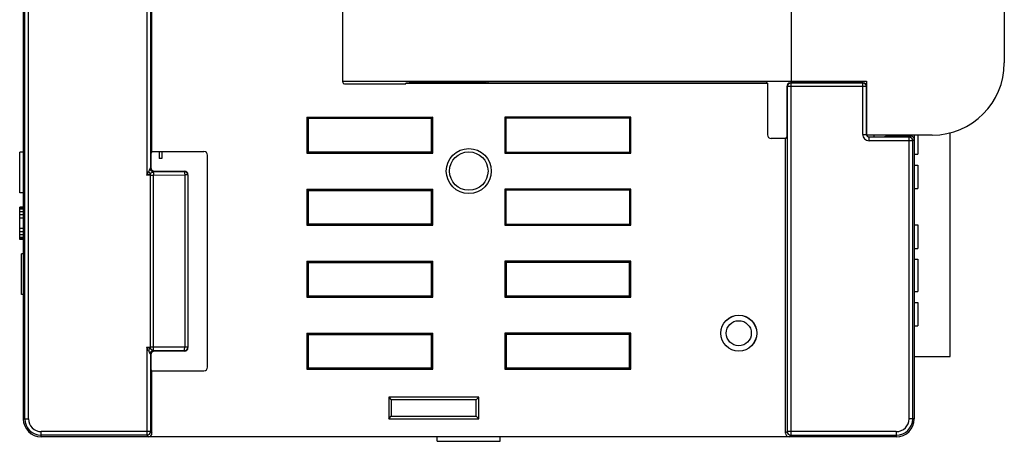
# Model space of a CAD drawing. Extents: x 0 to 390, y 0 to 268.
# Drawn here: x 306 to 361, y 108 to 131 of the extents above; entities that cross this region are included whole.
import ezdxf

# ---------------------------------------------------------------- set-up
doc = ezdxf.new("R2010")
doc.units = 0
doc.header["$MEASUREMENT"] = 0
doc.layers.add('1_外観図', color=7, linetype='CONTINUOUS')

msp = doc.modelspace()

# ---------------------------------------------------------------- linework, layer by layer
at = {"layer": '1_外観図', "color": 9, "linetype": 'Continuous'}
for p, q in [((306.10613, 108.814288), (306.10613, 166.314288)), ((306.306061, 108.814288), (306.306061, 166.314288)), ((312.883097, 152.792347), (312.883097, 122.33623)), ((313.083028, 152.392926), (313.083028, 122.73565)), ((330.86668, 127.478474), (330.86668, 127.564288)), ((331.722077, 127.564288), (331.722077, 127.465034)), ((331.824976, 127.564288), (331.824976, 127.464288)), ((348.635021, 127.464288), (348.656061, 127.450263)), ((352.655584, 127.450263), (352.669609, 127.464288)), ((348.435044, 127.264349), (348.45613, 127.250294)), ((348.45613, 127.250294), (348.45613, 108.10077)), ((352.855554, 127.250294), (348.45613, 127.250294)), ((348.656061, 127.450263), (348.656061, 107.900839)), ((352.655584, 127.450263), (348.656061, 127.450263)), ((352.655584, 124.60024), (352.655584, 127.450263)), ((352.855554, 127.250294), (352.869579, 127.264319)), ((352.855554, 124.60024), (352.855554, 127.250294)), ((352.655584, 124.60024), (352.855554, 124.60024)), ((352.855554, 124.60024), (352.869579, 124.614265)), ((353.005531, 124.450263), (353.019556, 124.464288)), ((353.005531, 124.250294), (353.005531, 124.450263)), ((355.233097, 124.450263), (353.005531, 124.450263)), ((355.433028, 124.250294), (353.005531, 124.250294)), ((355.319602, 124.507926), (355.233097, 124.450263)), ((355.233097, 108.814288), (355.233097, 124.450263)), ((355.519579, 124.307987), (355.433028, 124.250294)), ((355.433028, 108.814288), (355.433028, 124.250294)), ((312.883097, 122.33623), (312.982918, 122.535872)), ((313.083028, 122.73565), (313.083538, 122.736788)), ((313.083538, 122.736788), (313.104114, 122.764227)), ((313.281311, 122.536329), (313.28347, 122.53691)), ((313.28347, 122.53691), (313.304, 122.564288)), ((313.28347, 122.53691), (314.952522, 122.54711)), ((314.969701, 122.564288), (314.952522, 122.54711)), ((312.883097, 122.33623), (313.082739, 122.436051)), ((313.082739, 122.33623), (312.883097, 122.33623)), ((313.082739, 112.692526), (313.082739, 122.436051)), ((313.255119, 122.336648), (314.986998, 122.347232)), ((313.255119, 112.791928), (313.255119, 122.336648)), ((315.152401, 122.347232), (314.986998, 122.347232)), ((314.986998, 122.347232), (314.986998, 112.781345)), ((315.169579, 122.36441), (315.152401, 122.347232)), ((315.152401, 122.347232), (315.152401, 112.781345)), ((312.883097, 112.792347), (312.883097, 107.900839)), ((312.883097, 112.792347), (313.082739, 112.792347)), ((312.982918, 112.592704), (312.883097, 112.792347)), ((313.082739, 112.692526), (312.883097, 112.792347)), ((313.041385, 112.713147), (313.020406, 112.723692)), ((314.986998, 112.781345), (313.255119, 112.791928)), ((315.152401, 112.781345), (314.986998, 112.781345)), ((315.152401, 112.781345), (315.169579, 112.764166)), ((313.083028, 112.392926), (313.083028, 108.10077)), ((313.083538, 112.391788), (313.083028, 112.392926)), ((313.104114, 112.364349), (313.083538, 112.391788)), ((313.28347, 112.591666), (313.28131, 112.592247)), ((314.952522, 112.581467), (313.28347, 112.591666)), ((313.304, 112.564288), (313.28347, 112.591666)), ((314.952522, 112.581467), (314.969701, 112.564288)), ((306.019579, 108.814288), (306.306061, 108.814288)), ((355.519579, 108.814288), (355.233097, 108.814288)), ((307.019579, 107.814288), (307.019579, 108.10077)), ((313.083028, 108.10077), (307.019579, 108.10077)), ((312.883097, 107.900839), (307.019579, 107.900839)), ((312.883097, 107.900839), (312.969647, 107.814288)), ((313.083028, 108.10077), (313.169579, 108.01422)), ((348.45613, 108.10077), (348.369579, 108.01422)), ((354.519579, 108.10077), (348.45613, 108.10077)), ((348.656061, 107.900839), (348.56951, 107.814288)), ((348.656061, 107.900839), (354.519579, 107.900839)), ((354.519579, 108.10077), (354.519579, 107.814288))]:
    msp.add_line(p, q, dxfattribs=at)
at = {"layer": '1_外観図', "color": 7, "linetype": 'Continuous'}
for p, q in [((313.169579, 123.65159), (313.169579, 151.476986)), ((323.769579, 127.504273), (323.769579, 147.624303)), ((348.669579, 147.664288), (348.669579, 127.464288)), ((360.519579, 146.564288), (360.519579, 128.564288)), ((306.019579, 132.564288), (306.019579, 108.814288)), ((323.769579, 127.564288), (352.869579, 127.564288)), ((327.622233, 127.487855), (327.269579, 127.435484)), ((327.622233, 127.487855), (330.769579, 127.487855)), ((330.769579, 127.482965), (330.769579, 127.564288)), ((331.722077, 127.465034), (330.86668, 127.478474)), ((331.824976, 127.464288), (347.331166, 127.464288)), ((347.331166, 127.464288), (347.331166, 127.564288)), ((347.331166, 127.464288), (347.369579, 127.435484)), ((352.669609, 127.464288), (348.635021, 127.464288)), ((352.869579, 127.564288), (352.869579, 124.564288)), ((323.869564, 127.404288), (327.269579, 127.404288)), ((327.269579, 127.404288), (327.269579, 127.435484)), ((327.269579, 127.435484), (347.369579, 127.435484)), ((347.369579, 127.435484), (347.369579, 124.576864)), ((348.435044, 127.264349), (348.435044, 124.464288)), ((321.769579, 125.564288), (321.769579, 123.564288)), ((321.769579, 125.564288), (328.769579, 125.564288)), ((321.769579, 125.564288), (321.83942, 125.494447)), ((321.83942, 125.494447), (321.83942, 123.63413)), ((321.83942, 125.494447), (328.699737, 125.494447)), ((328.769579, 125.564288), (328.699737, 125.494447)), ((328.699737, 123.63413), (328.699737, 125.494447)), ((328.769579, 123.564288), (328.769579, 125.564288)), ((332.769579, 125.564288), (332.769579, 123.564288)), ((332.769579, 125.564288), (332.825452, 125.508415)), ((339.769579, 125.564288), (332.769579, 125.564288)), ((332.825452, 125.508415), (332.825452, 123.620161)), ((339.713706, 125.508415), (332.825452, 125.508415)), ((339.769579, 125.564288), (339.713706, 125.508415)), ((339.713706, 123.620161), (339.713706, 125.508415)), ((339.769579, 123.564288), (339.769579, 125.564288)), ((348.369579, 124.376986), (347.569457, 124.376986)), ((348.435044, 124.464288), (348.369579, 124.376986)), ((348.369579, 108.01422), (348.369579, 124.376986)), ((356.519579, 124.564288), (352.869579, 124.564288)), ((353.019556, 124.464288), (353.843864, 124.464288)), ((353.269579, 124.564288), (353.269579, 124.464288)), ((353.843864, 124.464288), (353.969579, 124.527126)), ((353.969579, 124.564288), (353.969579, 124.527126)), ((353.969579, 124.527126), (354.619579, 124.527126)), ((354.619579, 124.527126), (354.619579, 124.564288)), ((354.619579, 124.527126), (354.657992, 124.507926)), ((354.657992, 124.564288), (354.657992, 124.507926)), ((354.657992, 124.507926), (355.319602, 124.507926)), ((355.519579, 124.564288), (355.519579, 108.814288)), ((355.719579, 124.564288), (355.719579, 123.494288)), ((357.519579, 112.269288), (357.519579, 124.691757)), ((313.169579, 123.65159), (313.104114, 123.564288)), ((313.169579, 123.65159), (316.057003, 123.65159)), ((313.574579, 123.65159), (313.574579, 123.254288)), ((313.724579, 123.65159), (313.724579, 123.254288)), ((321.769579, 123.564288), (321.83942, 123.63413)), ((321.83942, 123.63413), (328.699737, 123.63413)), ((328.769579, 123.564288), (328.699737, 123.63413)), ((306.019579, 123.614288), (305.819579, 123.614288)), ((305.819579, 121.364288), (305.819579, 123.614288)), ((313.104114, 123.564288), (313.104114, 122.764227)), ((313.724579, 123.254288), (313.574579, 123.254288)), ((316.256881, 111.676864), (316.256881, 123.451712)), ((321.769579, 123.564288), (328.769579, 123.564288)), ((332.769579, 123.564288), (332.825452, 123.620161)), ((332.769579, 123.564288), (339.769579, 123.564288)), ((332.825452, 123.620161), (339.713706, 123.620161)), ((339.769579, 123.564288), (339.713706, 123.620161)), ((355.519579, 123.494288), (355.719579, 123.494288)), ((313.304, 122.564288), (314.969701, 122.564288)), ((355.519579, 122.894288), (355.719579, 122.894288)), ((355.719579, 122.894288), (355.719579, 121.594288)), ((315.169579, 122.36441), (315.169579, 112.764166)), ((321.769579, 121.564288), (321.769579, 119.564288)), ((321.769579, 121.564288), (328.769579, 121.564288)), ((321.769579, 121.564288), (321.83942, 121.494447)), ((321.83942, 121.494447), (321.83942, 119.63413)), ((321.83942, 121.494447), (328.699737, 121.494447)), ((328.769579, 121.564288), (328.699737, 121.494447)), ((328.699737, 119.63413), (328.699737, 121.494447)), ((328.769579, 119.564288), (328.769579, 121.564288)), ((332.769579, 121.564288), (332.769579, 119.564288)), ((332.769579, 121.564288), (332.825452, 121.508415)), ((339.769579, 121.564288), (332.769579, 121.564288)), ((332.825452, 121.508415), (332.825452, 119.620161)), ((339.713706, 121.508415), (332.825452, 121.508415)), ((339.769579, 121.564288), (339.713706, 121.508415)), ((339.713706, 119.620161), (339.713706, 121.508415)), ((339.769579, 119.564288), (339.769579, 121.564288)), ((355.519579, 121.594288), (355.719579, 121.594288)), ((306.019579, 121.364288), (305.819579, 121.364288)), ((306.019579, 120.564288), (305.819579, 120.564288)), ((305.819579, 118.764288), (305.819579, 120.564288)), ((306.019579, 120.52599), (305.819579, 120.52599)), ((306.019579, 120.449395), (305.819579, 120.449395)), ((306.019579, 120.296203), (305.819579, 120.296203)), ((306.019579, 120.143012), (305.819579, 120.143012)), ((306.019579, 119.951522), (305.819579, 119.951522)), ((306.019579, 119.377054), (305.819579, 119.377054)), ((321.769579, 119.564288), (321.83942, 119.63413)), ((321.769579, 119.564288), (328.769579, 119.564288)), ((321.83942, 119.63413), (328.699737, 119.63413)), ((328.769579, 119.564288), (328.699737, 119.63413)), ((332.769579, 119.564288), (332.825452, 119.620161)), ((332.769579, 119.564288), (339.769579, 119.564288)), ((332.825452, 119.620161), (339.713706, 119.620161)), ((339.769579, 119.564288), (339.713706, 119.620161)), ((355.519579, 119.574288), (355.719579, 119.574288)), ((355.719579, 119.574288), (355.719579, 118.274288)), ((306.019579, 119.185565), (305.819579, 119.185565)), ((306.019579, 119.032373), (305.819579, 119.032373)), ((306.019579, 118.879182), (305.819579, 118.879182)), ((306.019579, 118.802586), (305.819579, 118.802586)), ((306.019579, 118.764288), (305.819579, 118.764288)), ((355.519579, 118.274288), (355.719579, 118.274288)), ((306.019579, 117.964288), (305.919579, 117.964288)), ((305.919579, 115.714288), (305.919579, 117.964288)), ((355.519579, 117.674288), (355.719579, 117.674288)), ((355.719579, 117.674288), (355.719579, 115.874288)), ((321.769579, 117.564288), (321.769579, 115.564288)), ((321.769579, 117.564288), (328.769579, 117.564288)), ((321.769579, 117.564288), (321.83942, 117.494447)), ((321.83942, 117.494447), (321.83942, 115.63413)), ((321.83942, 117.494447), (328.699737, 117.494447)), ((328.769579, 117.564288), (328.699737, 117.494447)), ((328.699737, 115.63413), (328.699737, 117.494447)), ((328.769579, 115.564288), (328.769579, 117.564288)), ((332.769579, 117.564288), (332.769579, 115.564288)), ((332.769579, 117.564288), (332.83942, 117.494447)), ((339.769579, 117.564288), (332.769579, 117.564288)), ((332.83942, 117.494447), (332.83942, 115.63413)), ((339.699737, 117.494447), (332.83942, 117.494447)), ((339.769579, 117.564288), (339.699737, 117.494447)), ((339.699737, 115.63413), (339.699737, 117.494447)), ((339.769579, 115.564288), (339.769579, 117.564288)), ((306.019579, 115.714288), (305.919579, 115.714288)), ((321.769579, 115.564288), (321.83942, 115.63413)), ((321.769579, 115.564288), (328.769579, 115.564288)), ((321.83942, 115.63413), (328.699737, 115.63413)), ((328.769579, 115.564288), (328.699737, 115.63413)), ((332.769579, 115.564288), (332.83942, 115.63413)), ((332.769579, 115.564288), (339.769579, 115.564288)), ((332.83942, 115.63413), (339.699737, 115.63413)), ((339.769579, 115.564288), (339.699737, 115.63413)), ((355.519579, 115.874288), (355.719579, 115.874288)), ((355.519579, 115.274288), (355.719579, 115.274288)), ((355.719579, 115.274288), (355.719579, 113.974288)), ((355.519579, 113.974288), (355.719579, 113.974288)), ((321.769579, 113.564288), (321.769579, 111.564288)), ((321.769579, 113.564288), (328.769579, 113.564288)), ((321.769579, 113.564288), (321.83942, 113.494447)), ((321.83942, 113.494447), (321.83942, 111.63413)), ((321.83942, 113.494447), (328.699737, 113.494447)), ((328.769579, 113.564288), (328.699737, 113.494447)), ((328.699737, 111.63413), (328.699737, 113.494447)), ((328.769579, 111.564288), (328.769579, 113.564288)), ((332.769579, 113.564288), (332.769579, 111.564288)), ((332.769579, 113.564288), (332.83942, 113.494447)), ((339.769579, 113.564288), (332.769579, 113.564288)), ((332.83942, 113.494447), (332.83942, 111.63413)), ((339.699737, 113.494447), (332.83942, 113.494447)), ((339.769579, 113.564288), (339.699737, 113.494447)), ((339.699737, 111.63413), (339.699737, 113.494447)), ((339.769579, 111.564288), (339.769579, 113.564288)), ((313.104114, 112.364349), (313.104114, 111.564288)), ((314.969701, 112.564288), (313.304, 112.564288)), ((355.519579, 112.269288), (357.519579, 112.269288)), ((321.769579, 111.564288), (321.83942, 111.63413)), ((321.83942, 111.63413), (328.699737, 111.63413)), ((328.769579, 111.564288), (328.699737, 111.63413)), ((332.769579, 111.564288), (332.83942, 111.63413)), ((332.83942, 111.63413), (339.699737, 111.63413)), ((339.769579, 111.564288), (339.699737, 111.63413)), ((313.169579, 111.476986), (313.104114, 111.564288)), ((313.169579, 108.01422), (313.169579, 111.476986)), ((313.169579, 111.476986), (316.057003, 111.476986)), ((321.769579, 111.564288), (328.769579, 111.564288)), ((332.769579, 111.564288), (339.769579, 111.564288)), ((326.319579, 110.014288), (326.319579, 108.814288)), ((326.319579, 110.014288), (326.459262, 109.874605)), ((331.319579, 110.014288), (326.319579, 110.014288)), ((331.319579, 110.014288), (331.179896, 109.874605)), ((331.319579, 108.814288), (331.319579, 110.014288)), ((326.459262, 109.874605), (326.459262, 108.953971)), ((331.179896, 109.874605), (326.459262, 109.874605)), ((331.179896, 108.953971), (331.179896, 109.874605)), ((326.319579, 108.814288), (326.459262, 108.953971)), ((326.459262, 108.953971), (331.179896, 108.953971)), ((331.319579, 108.814288), (331.179896, 108.953971)), ((326.319579, 108.814288), (331.319579, 108.814288)), ((354.519579, 107.814288), (307.019579, 107.814288)), ((329.019579, 107.564288), (329.019579, 107.814288)), ((332.519579, 107.564288), (332.519579, 107.814288)), ((329.019579, 107.564288), (332.519579, 107.564288))]:
    msp.add_line(p, q, dxfattribs=at)
for centre, radius in [((330.769579, 122.564288), 1.25), ((330.769579, 122.564288), 1.068015), ((345.769579, 113.564288), 1)]:
    msp.add_circle(centre, radius, dxfattribs=at)
at = {"layer": '1_外観図', "color": 9, "linetype": 'Continuous'}
for radius in [0.994985, 0.695396]:
    msp.add_circle((345.769579, 113.564288), radius, dxfattribs=at)
at = {"layer": '1_外観図', "color": 7, "linetype": 'Continuous'}
for centre, radius, start, end in [((356.519579, 128.564288), 4, 270, 0), ((307.019579, 108.814288), 1, 180, 270), ((354.519579, 108.814288), 1, 270, 0)]:
    msp.add_arc(centre, radius, start, end, dxfattribs=at)
at = {"layer": '1_外観図', "color": 9, "linetype": 'Continuous'}
for centre, radius, start, end in [((348.656191, 127.250204), 0.200061, 90.0373048, 179.9743616), ((352.655511, 127.25022), 0.200043, 0.0210626, 89.9789374), ((353.00551, 124.600219), 0.349925, 179.9965353, 270.0034647), ((353.006195, 124.600257), 0.150642, 180.0062963, 194.7031733), ((353.005433, 124.600139), 0.149875, 194.7336312, 270.0374562), ((355.232967, 124.250204), 0.200061, 0.0256482, 89.9626854), ((313.283659, 122.737035), 0.200123, 180.0705467, 269.9457892), ((314.952233, 122.346942), 0.200168, 0.0828025, 89.9171975), ((313.082942, 157.77997), 35.44374, 269.9996711, 270.2783297), ((313.083588, 77.614573), 35.177773, 89.7206168, 90.0013823), ((314.952233, 112.781634), 0.200168, 270.0828025, 359.9171975), ((313.283659, 112.391542), 0.200123, 90.0542108, 179.9294533), ((307.019579, 108.814288), 0.913449, 180, 270), ((307.019579, 108.814288), 0.713518, 180, 270), ((354.519579, 108.814288), 0.913449, 270, 0), ((354.519579, 108.814288), 0.713518, 270, 0), ((312.882932, 108.100935), 0.200097, 270.0471689, 359.9528311), ((348.656226, 108.100935), 0.200097, 180.0471948, 269.9528052)]:
    msp.add_arc(centre, radius, start, end, dxfattribs=at)
at = {"layer": '1_外観図', "color": 7, "linetype": 'Continuous'}
for centre, major_axis, ratio, start_param, end_param in [((323.869594, 127.504303), (-0.070732, -0.070732), 0.99969546, -0.78524587, 0.78524587), ((330.969579, 127.482965), (-0.2, 0), 0.026185922, 0, 1.030376826), ((331.824976, 127.469525), (-0.2, 0), 0.026185922, 1.030376826, 1.570796327), ((348.635112, 127.264258), (0.166499, -0.110985), 0.999505177, 2.158968785, 3.729308261), ((352.669548, 127.264258), (0.141464, 0.141464), 0.99969546, -0.78524587, 0.78524587), ((347.569701, 124.577108), (-0.141594, -0.141594), 0.998782766, -0.784789176, 0.784789176), ((353.019602, 124.614311), (0.106098, 0.106098), 0.99969546, 8.979253288, 10.210023831), ((355.31951, 124.307895), (-0.166499, -0.110985), 0.999505177, 2.553877046, 4.124216522), ((316.056759, 123.451468), (-0.141594, -0.141594), 0.998782766, 2.356803478, 3.926381829), ((313.304183, 122.76441), (-0.120101, -0.160163), 0.999048778, -0.926923704, 0.64295906), ((314.969457, 122.364166), (0.141594, 0.141594), 0.998782766, -0.784789176, 0.784789176), ((314.969457, 112.76441), (-0.141594, 0.141594), 0.998782766, 2.356803478, 3.926381829), ((313.304183, 112.364166), (0.120101, -0.160163), 0.999048778, 2.498633594, 4.068516358), ((316.056759, 111.677108), (-0.141594, 0.141594), 0.998782766, 2.356803478, 3.926381829), ((312.96951, 108.014357), (0.141518, -0.141518), 0.999315002, -0.785055547, 0.785055547), ((348.569648, 108.014357), (-0.141518, -0.141518), 0.999315002, -0.785055547, 0.785055547)]:
    msp.add_ellipse(centre, major_axis=major_axis, ratio=ratio, start_param=start_param, end_param=end_param, dxfattribs=at)
at = {"layer": '1_外観図', "color": 9, "linetype": 'Continuous'}
for points, knots in [([(312.982918, 122.535872), (312.997253, 122.564528), (313.019221, 122.605907), (313.047325, 122.658989), (313.060143, 122.683914), (313.065985, 122.695778)], [0, 0, 0, 0, 0.533441916, 0.779827887, 1, 1, 1, 1]), ([(313.082739, 122.436051), (313.06388, 122.450212), (313.028312, 122.481445), (312.997079, 122.517013), (312.982918, 122.535872)], [0, 0, 0, 0, 0.50000003, 1, 1, 1, 1]), ([(313.065985, 122.695778), (313.068172, 122.700221), (313.072168, 122.708519), (313.077307, 122.719908), (313.080654, 122.72797), (313.082368, 122.732946), (313.082901, 122.734858), (313.083028, 122.73565)], [0, 0, 0, 0, 0.342089292, 0.636210503, 0.863401806, 0.944578987, 1, 1, 1, 1]), ([(313.234759, 122.516213), (313.213929, 122.521224), (313.173141, 122.538133), (313.130176, 122.572736), (313.102317, 122.606885), (313.079979, 122.643881), (313.069459, 122.674889), (313.065985, 122.695778)], [0, 0, 0, 0, 0.247576415, 0.501649131, 0.629087916, 0.755284668, 1, 1, 1, 1]), ([(313.28131, 122.536329), (313.255471, 122.536597), (313.203351, 122.547372), (313.137568, 122.591822), (313.093482, 122.657773), (313.083084, 122.709881), (313.083028, 122.73565)], [0, 0, 0, 0, 0.250275857, 0.500491442, 0.750419874, 1, 1, 1, 1]), ([(313.234759, 122.516213), (313.24427, 122.520348), (313.257353, 122.526113), (313.272861, 122.532835), (313.278864, 122.535423), (313.281311, 122.536329)], [0, 0, 0, 0, 0.613497234, 0.84566645, 1, 1, 1, 1]), ([(314.952522, 122.54711), (314.955223, 122.546572), (314.959002, 122.542776), (314.962659, 122.536563), (314.967175, 122.526264), (314.972075, 122.509338), (314.977044, 122.484638), (314.981176, 122.45494), (314.985513, 122.408637), (314.98685, 122.372232), (314.986998, 122.347232)], [0, 0, 0, 0, 0.039966347, 0.069560597, 0.10643578, 0.20206065, 0.3251038, 0.471775473, 0.637106805, 1, 1, 1, 1]), ([(313.082739, 122.436051), (313.109271, 122.451633), (313.159688, 122.478915), (313.210853, 122.504715), (313.234759, 122.516213)], [0, 0, 0, 0, 0.537026553, 1, 1, 1, 1]), ([(313.234759, 122.516213), (313.236397, 122.51163), (313.239424, 122.501309), (313.244832, 122.476787), (313.250038, 122.439886), (313.253981, 122.390332), (313.25501, 122.354997), (313.255119, 122.336648)], [0, 0, 0, 0, 0.080530172, 0.177700755, 0.415360687, 0.696371816, 1, 1, 1, 1]), ([(313.082739, 112.692525), (313.06388, 112.678364), (313.028313, 112.647131), (312.997079, 112.611563), (312.982918, 112.592704)], [0, 0, 0, 0, 0.500000016, 1, 1, 1, 1]), ([(313.234759, 112.612363), (313.210854, 112.623856), (313.159692, 112.649663), (313.109274, 112.676943), (313.082739, 112.692525)], [0, 0, 0, 0, 0.462929819, 1, 1, 1, 1]), ([(313.234759, 112.612363), (313.236397, 112.616946), (313.239424, 112.627267), (313.244832, 112.65179), (313.250038, 112.68869), (313.253981, 112.738244), (313.25501, 112.773579), (313.255119, 112.791928)], [0, 0, 0, 0, 0.080530109, 0.17770065, 0.415360562, 0.696371736, 1, 1, 1, 1]), ([(314.952522, 112.581467), (314.955223, 112.582005), (314.959002, 112.5858), (314.962659, 112.592014), (314.967175, 112.602312), (314.972075, 112.619239), (314.977044, 112.643939), (314.981176, 112.673636), (314.985513, 112.719939), (314.98685, 112.756344), (314.986998, 112.781345)], [0, 0, 0, 0, 0.039966403, 0.069560688, 0.106435873, 0.202060769, 0.325103911, 0.471775573, 0.637106876, 1, 1, 1, 1]), ([(313.065985, 112.432798), (313.060144, 112.44466), (313.047327, 112.469582), (313.019224, 112.522666), (312.997255, 112.564047), (312.982918, 112.592704)], [0, 0, 0, 0, 0.220133425, 0.466517176, 1, 1, 1, 1]), ([(313.234759, 112.612363), (313.213929, 112.607353), (313.173141, 112.590444), (313.130177, 112.555841), (313.102317, 112.521691), (313.079979, 112.484695), (313.069459, 112.453687), (313.065985, 112.432798)], [0, 0, 0, 0, 0.247576366, 0.501649137, 0.629087954, 0.755284724, 1, 1, 1, 1]), ([(313.083028, 112.392926), (313.082902, 112.393718), (313.082369, 112.395629), (313.080654, 112.400604), (313.077308, 112.408666), (313.072169, 112.420056), (313.068172, 112.428355), (313.065985, 112.432798)], [0, 0, 0, 0, 0.055405147, 0.136542586, 0.363712825, 0.657878961, 1, 1, 1, 1]), ([(313.28131, 112.592247), (313.255471, 112.591979), (313.203351, 112.581205), (313.137568, 112.536754), (313.093482, 112.470804), (313.083084, 112.418695), (313.083028, 112.392926)], [0, 0, 0, 0, 0.250275858, 0.500491442, 0.750419875, 1, 1, 1, 1]), ([(313.28131, 112.592247), (313.278865, 112.593155), (313.272861, 112.595739), (313.257356, 112.602466), (313.244271, 112.608227), (313.234759, 112.612363)], [0, 0, 0, 0, 0.154294692, 0.386411129, 1, 1, 1, 1])]:
    msp.add_open_spline(points, degree=3, knots=knots, dxfattribs=at)

doc.saveas('drawing.dxf')
